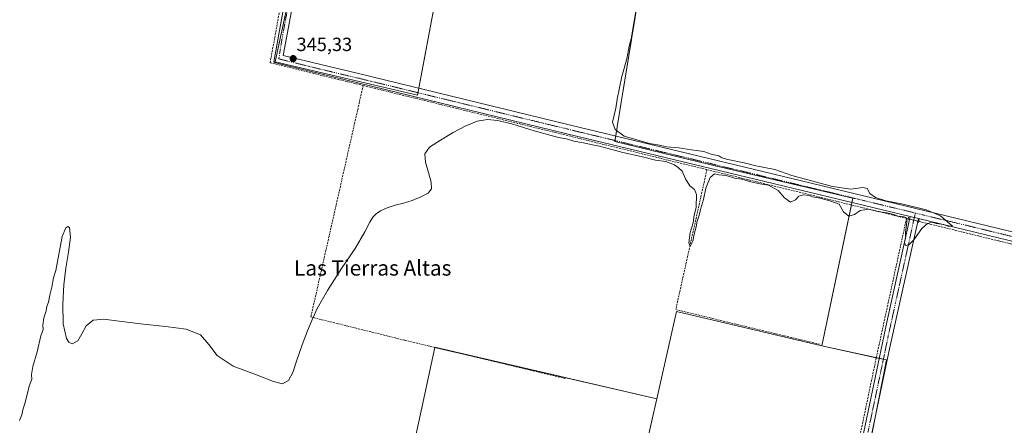
# Model space of a CAD drawing. Units: metres. Extents: x 559951 to 563406, y 4698641 to 4700961.
# Drawn here: x 560751 to 561267, y 4700066 to 4700278 of the extents above; entities that cross this region are included whole.
import ezdxf
from ezdxf.enums import TextEntityAlignment as Align

# ---------------------------------------------------------------- set-up
doc = ezdxf.new("R2010")
doc.units = ezdxf.units.M
doc.header["$MEASUREMENT"] = 0
for name, pattern in [('TRAZO_Y_PUNTO', [1, 0.5, -0.25, 0, -0.25]), ('TRAZOS2', [0.375, 0.25, -0.125]), ('TRAZOSX2', [1.5, 1, -0.5])]:
    doc.linetypes.add(name, pattern=pattern)
for name, color, linetype, lineweight in [('Carátula', 7, 'Continuous', 5), ('Corriente artificial lineal', 5, 'TRAZOSX2', 13), ('Corriente artificial lineal oculto', 135, 'TRAZO_Y_PUNTO', 13), ('Cultivos herbáceos CxS', 92, 'Continuous', 0), ('Cultivos leñosos', 92, 'Continuous', 0), ('Cultivos leñosos CxS', 92, 'Continuous', 0), ('Curva de nivel normal', 36, 'Continuous', 0), ('Pista no pavimentada', 254, 'Continuous', 13), ('Pista no pavimentada Cxs', 254, 'Continuous', 0), ('Pista pavimentada eje', 135, 'TRAZO_Y_PUNTO', 0), ('Puente lineal', 2, 'TRAZOS2', 0), ('Punto de cota en terreno', 7, 'Continuous', 0), ('Rótulo de punto de cota en terreno', 19, 'Continuous', 0), ('Texto cartográfico', 19, 'Continuous', 0)]:
    doc.layers.add(name, color=color, linetype=linetype, lineweight=lineweight)
doc.styles.add('Arial', font='txt', dxfattribs={"height": 0.2})

# ---------------------------------------------------------------- blocks, each defined once
blk = doc.blocks.new('*U158')
at = {"layer": 'Curva de nivel normal', "color": 36, "linetype": 'Continuous', "lineweight": 0}
blk.add_polyline3d([(561074.04, 4700283.58, 345), (561072.13, 4700273.5, 345), (561071.41, 4700268.16, 345), (561070.32, 4700264.46, 345), (561069.1, 4700257.76, 345), (561066.53, 4700248.46, 345), (561064.08, 4700236.63, 345), (561063.24, 4700231.89, 345), (561061.5, 4700224.52, 345), (561063.03, 4700220.77, 345), (561067.66, 4700217.24, 345), (561080.96, 4700213.43, 345), (561086.16, 4700212.58, 345), (561089.83, 4700211.7, 345), (561096.2, 4700211.15, 345), (561103.03, 4700210.05, 345), (561109.49, 4700209.14, 345), (561113.31, 4700207.87, 345), (561117.21, 4700206.87, 345), (561118.92, 4700205.94, 345), (561122.04, 4700205.06, 345), (561130.52, 4700203.2, 345), (561136.66, 4700201.68, 345), (561146.72, 4700199.69, 345), (561155.55, 4700196.66, 345), (561176.79, 4700190.86, 345), (561186.53, 4700189.5, 345), (561192.72, 4700190.42, 345), (561195.07, 4700189.76, 345), (561196.37, 4700187.24, 345), (561199.32, 4700185.05, 345), (561204.8, 4700183.34, 345), (561213.94, 4700181.64, 345), (561226, 4700178.56, 345), (561233.45, 4700175.56, 345), (561239.83, 4700170.13, 345), (561237.34, 4700170.02, 345), (561235.24, 4700170.93, 345), (561231.15, 4700171.51, 345), (561229.06, 4700172.09, 345), (561226.66, 4700171.48, 345), (561223.71, 4700168.9, 345), (561219.46, 4700162.95, 345), (561216.92, 4700160.22, 345), (561215.15, 4700159.94, 345), (561214.58, 4700161.46, 345), (561215.16, 4700163.84, 345), (561215.16, 4700166.82, 345), (561215.82, 4700172.19, 345), (561215.58, 4700174.45, 345), (561214.37, 4700174.92, 345), (561211.31, 4700175.28, 345), (561208.99, 4700176.21, 345), (561205.39, 4700177.05, 345), (561199.69, 4700177.88, 345), (561195.92, 4700179.02, 345), (561191.41, 4700178.32, 345), (561188.32, 4700176.17, 345), (561185.47, 4700175.26, 345), (561182.63, 4700177.66, 345), (561180.37, 4700181.63, 345), (561174.98, 4700183.49, 345), (561169.46, 4700185, 345), (561166.39, 4700185.38, 345), (561164.57, 4700186.16, 345), (561161.73, 4700186.49, 345), (561159.16, 4700185.76, 345), (561157.42, 4700183.96, 345), (561154.85, 4700182.74, 345), (561151.77, 4700184.97, 345), (561148.4, 4700188.8, 345), (561143.31, 4700191.5, 345), (561138.86, 4700192.22, 345), (561134.05, 4700193.27, 345), (561129.28, 4700194.76, 345), (561125.56, 4700195.3, 345), (561121.09, 4700196.67, 345), (561117.26, 4700197.02, 345), (561114.93, 4700197.54, 345), (561112.8, 4700195.5, 345), (561110.48, 4700190, 345), (561109.2, 4700184, 345), (561107.64, 4700178.84, 345), (561107.05, 4700175.78, 345), (561105.88, 4700172.72, 345), (561105.35, 4700169.72, 345), (561104.36, 4700165.95, 345), (561103.66, 4700162.23, 345), (561102.22, 4700159.51, 345), (561101.61, 4700161.3, 345), (561102.24, 4700166.72, 345), (561103.8, 4700171.79, 345), (561104.44, 4700175.76, 345), (561105.48, 4700179.84, 345), (561105.56, 4700186.63, 345), (561104.55, 4700189.26, 345), (561102.04, 4700191.27, 345), (561099.86, 4700194.88, 345), (561098.13, 4700198.82, 345), (561096.04, 4700200.77, 345), (561094.11, 4700202.3, 345), (561089.45, 4700203.92, 345), (561084.1, 4700204.74, 345), (561076.54, 4700206.63, 345), (561066.93, 4700208.75, 345), (561054.73, 4700212.08, 345), (561050.12, 4700212.86, 345), (561046.39, 4700213.82, 345), (561041.37, 4700214.59, 345), (561037.43, 4700215.76, 345), (561033.32, 4700216.57, 345), (561020.49, 4700220.02, 345), (561008.75, 4700223.62, 345), (561001.32, 4700225.38, 345), (560996.03, 4700225.96, 345), (560990.69, 4700225.06, 345), (560984.36, 4700222.47, 345), (560978.03, 4700219.09, 345), (560971.42, 4700215.22, 345), (560965.56, 4700211.43, 345), (560963.13, 4700207.97, 345), (560963.58, 4700203.59, 345), (560965.18, 4700198.19, 345), (560966.58, 4700193.13, 345), (560966.77, 4700189.69, 345), (560964.92, 4700187.43, 345), (560961.05, 4700185.44, 345), (560956.48, 4700183.58, 345), (560952.04, 4700182.18, 345), (560947.65, 4700181.04, 345), (560943.4, 4700179.62, 345), (560939.96, 4700178.04, 345), (560937.65, 4700176.59, 345), (560935.96, 4700174.88, 345), (560934.35, 4700172.24, 345), (560931.72, 4700167.06, 345), (560926.61, 4700158.37, 345), (560919.6, 4700147.84, 345), (560912.19, 4700136.45, 345), (560906.83, 4700126.98, 345), (560904, 4700120.63, 345), (560901.74, 4700115.15, 345), (560898.83, 4700107.96, 345), (560896.16, 4700099.93, 345), (560893.97, 4700093.33, 345), (560891.67, 4700089.15, 345), (560888.63, 4700087.45, 345), (560883.89, 4700088.65, 345), (560874.99, 4700092.14, 345), (560862.76, 4700096.78, 345), (560854.27, 4700102.32, 345), (560850, 4700108.14, 345), (560845.54, 4700113.09, 345), (560838.09, 4700116.11, 345), (560827.28, 4700117.55, 345), (560814.2, 4700118.85, 345), (560802.96, 4700120.35, 345), (560794.89, 4700121.34, 345), (560789.44, 4700120.77, 345), (560785.68, 4700117.94, 345), (560783.36, 4700113.73, 345), (560781.28, 4700110.08, 345), (560778.35, 4700108.47, 345), (560776.62, 4700109.3, 345), (560775.38, 4700111.14, 345), (560773.63, 4700118.84, 345), (560773.42, 4700129.25, 345), (560773.98, 4700139.26, 345), (560775.02, 4700148.06, 345), (560776.38, 4700156.45, 345), (560777.47, 4700164.23, 345), (560776.91, 4700169.46, 345), (560776.01, 4700169.87, 345), (560775.03, 4700169.2, 345), (560773.07, 4700164.68, 345), (560769.72, 4700146.86, 345), (560768.53, 4700142.92, 345), (560767.62, 4700138.2, 345), (560766.61, 4700133.96, 345), (560766.04, 4700130.29, 345), (560765.1, 4700127.96, 345), (560764.67, 4700125.63, 345), (560763.52, 4700121.96, 345), (560762.99, 4700118.29, 345), (560763.2, 4700115.96, 345), (560762.02, 4700112.63, 345), (560759.95, 4700104.29, 345), (560757.74, 4700096.63, 345), (560757.11, 4700092.29, 345), (560757.16, 4700089.96, 345), (560755.87, 4700086.29, 345), (560753.74, 4700077.63, 345), (560752.44, 4700073.84, 345), (560751.93, 4700071.15, 345), (560750.82, 4700068.21, 345)], dxfattribs=at)
blk = doc.blocks.new('5PATER')
at = {"layer": 'Carátula', "linetype": 'Continuous', "lineweight": 5}
h = blk.add_hatch(color=250, dxfattribs=at)
edge = h.paths.add_edge_path()
edge.add_ellipse((0, 0.01), major_axis=(-1.33, -1.34), ratio=0.999422, start_angle=0, end_angle=360)

msp = doc.modelspace()

# ---------------------------------------------------------------- linework, layer by layer
at = {"layer": 'Corriente artificial lineal', "color": 5, "linetype": 'TRAZOSX2', "lineweight": 13}
for points in [[(560900.38, 4700357.66, 345.59), (560899.51, 4700350.99, 345.4), (560882.11, 4700255.71, 345.14), (560930.86, 4700243.77, 345.28)], [(560930.86, 4700243.77, 345.28), (560903.46, 4700122.51, 345.01), (560952.74, 4700110.27, 344.91), (561037.18, 4700090.2, 344.89)], [(560930.86, 4700243.77, 345.28), (561111.04, 4700199.69, 345.25)], [(561111.04, 4700199.69, 345.25), (561094.71, 4700126.35, 344.88), (561170.6, 4700108.09, 344.83)], [(561215.66, 4700174.15, 344.98), (561111.04, 4700199.69, 345.25)], [(561215.66, 4700174.15, 344.98), (561199.79, 4700101.06, 344.63), (561171.04, 4699963.78, 344.63)], [(561215.66, 4700174.15, 344.98), (561216.56, 4700173.93, 345.02)], [(561222.1, 4700172.58, 345.32), (561264.03, 4700162.34, 344.65), (561387.47, 4700132.82, 344.24), (561523.15, 4700098.34, 343.45), (561677.5, 4700060.39, 343.4), (561861.75, 4700015.72, 343.79)]]:
    msp.add_polyline3d(points, dxfattribs=at)
at = {"layer": 'Corriente artificial lineal oculto', "color": 135, "linetype": 'TRAZO_Y_PUNTO', "lineweight": 13}
msp.add_polyline3d([(561216.56, 4700173.93, 345.02), (561222.1, 4700172.58, 345.32)], dxfattribs=at)
at = {"layer": 'Cultivos herbáceos CxS', "color": 92, "linetype": 'Continuous', "lineweight": 0}
for points in [[(560981.55, 4700357.01, 345.36), (560959.34, 4700238.81, 345.28), (560884.77, 4700256.27, 345.24), (560906.98, 4700359.4, 346.02)], [(560894.53, 4700301.57, 345.36), (560884.77, 4700256.27, 345.24), (560959.34, 4700238.81, 345.28), (560959.56, 4700240.02, 345.26), (560960.01, 4700242.38, 345.21), (560980.67, 4700352.3, 345.43)], [(561288.66, 4699777.08, 343.48), (561261.07, 4699783.79, 343.55), (561242.19, 4699795.86, 344.34), (561231.96, 4699811.21, 344.49), (561211.51, 4699847.03, 345.03), (561171.88, 4699907.16, 344.54), (561151.43, 4699941.7, 344.68), (561151.09, 4699941.83, 344.7), (561177.26, 4699957.9, 344.84), (561205.23, 4700099.96, 344.48), (561171.32, 4700107.45, 344.8), (561187.5, 4700184.79, 345.39), (561112.43, 4700202.41, 345.46), (561062.77, 4700214.47, 345.13), (561064.03, 4700222.21, 344.95), (561084.77, 4700348.92, 345.32)], [(561171.32, 4700107.45, 344.8), (561186.75, 4700181.21, 345.42), (561187.02, 4700182.51, 345.47), (561187.49, 4700184.79, 345.39), (561112.43, 4700202.41, 345.46), (561062.77, 4700214.47, 345.13), (561062.85, 4700214.95, 345.12), (561063.24, 4700217.33, 345.07), (561064.03, 4700222.21, 344.95), (561084.13, 4700345.04, 345.09)], [(561084.76, 4700079.61, 344.76), (560968.4, 4700106.59, 344.98), (560968.4, 4700106.55, 344.98), (560945.48, 4700000.52, 345.38)], [(561151.09, 4699941.83, 344.7), (561168.81, 4699952.71, 344.74), (561175.18, 4699956.62, 344.8), (561175.54, 4699956.84, 344.81), (561177.26, 4699957.9, 344.84), (561177.5, 4699959.09, 344.84), (561178.7, 4699965.19, 344.54), (561199.3, 4700069.87, 344.42), (561205.23, 4700099.96, 344.48), (561203.51, 4700100.33, 344.56), (561201.41, 4700100.8, 344.65), (561199.81, 4700101.15, 344.63), (561171.32, 4700107.45, 344.8)], [(561061.79, 4699979.07, 345.17), (561062.18, 4699980.77, 345.1), (561084.76, 4700079.61, 344.76)]]:
    msp.add_polyline3d(points, dxfattribs=at)
msp.add_polyline3d([(561084.76, 4700079.61, 344.76), (561061.79, 4699979.07, 345.17), (561046.6, 4699980.08, 345.49), (560981.4, 4699992.87, 345.09), (560945.48, 4700000.52, 345.38), (560968.41, 4700106.58, 344.98), (561084.76, 4700079.61, 344.76)], close=True, dxfattribs=at)
at = {"layer": 'Cultivos leñosos', "color": 92, "linetype": 'Continuous', "lineweight": 0}
for points in [[(560894.53, 4700301.57, 345.36), (560884.77, 4700256.27, 345.24), (560959.34, 4700238.81, 345.28), (560959.56, 4700240.02, 345.26), (560960.01, 4700242.38, 345.21), (560980.67, 4700352.3, 345.43)], [(561171.32, 4700107.45, 344.8), (561186.75, 4700181.21, 345.42), (561187.02, 4700182.51, 345.47), (561187.49, 4700184.79, 345.39), (561112.43, 4700202.41, 345.46), (561062.77, 4700214.47, 345.13), (561062.85, 4700214.95, 345.12), (561063.24, 4700217.33, 345.07), (561064.03, 4700222.21, 344.95), (561084.13, 4700345.04, 345.09)], [(561171.32, 4700107.45, 344.8), (561095.07, 4700125.39, 344.83), (561084.76, 4700079.61, 344.76)], [(561171.32, 4700107.45, 344.8), (561095.07, 4700125.39, 344.83), (561084.76, 4700079.61, 344.76)], [(561084.76, 4700079.61, 344.76), (560968.4, 4700106.59, 344.98), (560968.4, 4700106.55, 344.98), (560945.48, 4700000.52, 345.38)], [(561151.09, 4699941.83, 344.7), (561168.81, 4699952.71, 344.74), (561175.18, 4699956.62, 344.8), (561175.54, 4699956.84, 344.81), (561177.26, 4699957.9, 344.84), (561177.5, 4699959.09, 344.84), (561178.7, 4699965.19, 344.54), (561199.3, 4700069.87, 344.42), (561205.23, 4700099.96, 344.48), (561203.51, 4700100.33, 344.56), (561201.41, 4700100.8, 344.65), (561199.81, 4700101.15, 344.63), (561171.32, 4700107.45, 344.8)], [(561061.79, 4699979.07, 345.17), (561062.18, 4699980.77, 345.1), (561084.76, 4700079.61, 344.76)]]:
    msp.add_polyline3d(points, dxfattribs=at)
at = {"layer": 'Cultivos leñosos CxS', "color": 92, "linetype": 'Continuous', "lineweight": 0}
for points in [[(561084.77, 4700348.92, 345.32), (561064.03, 4700222.21, 344.95), (561062.77, 4700214.47, 345.13), (561112.43, 4700202.41, 345.46), (561187.5, 4700184.79, 345.39), (561171.32, 4700107.45, 344.8), (561095.07, 4700125.39, 344.83), (561084.76, 4700079.61, 344.76), (560968.41, 4700106.58, 344.98), (560945.48, 4700000.52, 345.38), (560921.31, 4700005.67, 345.49), (560875.29, 4700013.34, 345.63), (560815.2, 4700019.74, 346.13), (560753.84, 4700031.26, 345.77), (560719.32, 4700045.33, 345.54), (560693.75, 4700063.24, 344.9), (560656.68, 4700081.15, 345.87), (560637.92, 4700092.27, 345.65), (560671.84, 4700253.63, 345.22), (560697.54, 4700369.34, 345.73)], [(560906.98, 4700359.4, 346.02), (560884.77, 4700256.27, 345.24), (560959.34, 4700238.81, 345.28), (560981.55, 4700357.01, 345.36)]]:
    msp.add_polyline3d(points, dxfattribs=at)
msp.add_polyline3d([(561171.32, 4700107.45, 344.8), (561205.23, 4700099.96, 344.48), (561177.26, 4699957.9, 344.84), (561151.09, 4699941.83, 344.7), (561115.63, 4699955.77, 344.89), (561084.95, 4699977.52, 344.8), (561061.79, 4699979.07, 345.17), (561084.76, 4700079.61, 344.76), (561095.07, 4700125.39, 344.83), (561171.32, 4700107.45, 344.8)], close=True, dxfattribs=at)
at = {"layer": 'Pista no pavimentada', "color": 254, "linetype": 'Continuous', "lineweight": 13}
for points in [[(561217.63, 4700175.13, 345.13), (561037.67, 4700218.54, 345.15), (560927.31, 4700245.39, 345.2), (560884.87, 4700255.71, 345.21), (560884.03, 4700256.19, 345.21), (560902.58, 4700358.53, 345.77)], [(560907.41, 4700358.22, 346.01), (560888.87, 4700259.47, 345.37), (560928.44, 4700250.06, 345.25), (561038.8, 4700223.21, 345.09), (561165.76, 4700192.65, 344.99), (561411.82, 4700133.01, 344.09), (561527.47, 4700103.95, 344.21), (561599.07, 4700086.57, 344.07), (561620.91, 4700080.58, 344.13), (561661.83, 4700071.29, 344.01), (561847.95, 4700026.39, 343.93), (561857.21, 4700024.54, 344.09), (561862.98, 4700024.14, 344.21), (561867.67, 4700024.59, 344.39)], [(561166.58, 4699956.19, 344.67), (561170.94, 4699961.47, 344.7), (561173.26, 4699965.77, 344.63), (561174.36, 4699970.7, 344.57), (561175.58, 4699979.47, 344.62), (561176.64, 4699984.35, 344.65), (561187.17, 4700033.23, 344.52), (561205.41, 4700119.76, 344.67), (561217.63, 4700175.13, 345.13)], [(561221.87, 4700174.1, 345.36), (561206.82, 4700105.72, 344.53), (561191.43, 4700032.31, 344.4), (561179.88, 4699978.7, 344.38), (561179.02, 4699972.59, 344.4), (561178.78, 4699966.19, 344.51), (561178.58, 4699963.79, 344.58), (561180.62, 4699961.39, 344.57), (561183.56, 4699959.23, 344.63)], [(561221.87, 4700174.1, 345.36), (561217.63, 4700175.13, 345.13)], [(561221.87, 4700174.1, 345.36), (561217.63, 4700175.13, 345.13)], [(561865.14, 4700014.39, 344.26), (561864.12, 4700017.51, 344.13), (561863.02, 4700018.64, 343.99), (561847.95, 4700021.63, 343.76), (561686.42, 4700060.28, 343.49), (561659.55, 4700066.73, 343.64), (561636.23, 4700072.25, 343.84), (561607.92, 4700079.47, 343.67), (561526.32, 4700099.28, 343.68), (561410.67, 4700128.34, 344.27), (561221.87, 4700174.1, 345.36)]]:
    msp.add_polyline3d(points, dxfattribs=at)
at = {"layer": 'Pista no pavimentada Cxs', "color": 254, "linetype": 'Continuous', "lineweight": 0}
msp.add_polyline3d([(561410.67, 4700128.34, 344.27), (561221.87, 4700174.1, 345.36), (561217.63, 4700175.13, 345.13), (561037.67, 4700218.54, 345.15), (560927.31, 4700245.39, 345.2), (560884.87, 4700255.71, 345.21), (560884.03, 4700256.19, 345.21), (560902.58, 4700358.53, 345.77), (560907.41, 4700358.22, 346.01), (560907.41, 4700358.22, 346.01), (560888.87, 4700259.47, 345.37), (560928.44, 4700250.06, 345.25), (561038.8, 4700223.21, 345.09), (561165.76, 4700192.65, 344.99), (561411.82, 4700133.01, 344.09)], dxfattribs=at)
msp.add_polyline3d([(561221.87, 4700174.1, 345.36), (561206.82, 4700105.72, 344.53), (561191.43, 4700032.31, 344.4), (561179.88, 4699978.7, 344.38), (561179.02, 4699972.59, 344.4), (561178.78, 4699966.19, 344.51), (561178.58, 4699963.79, 344.58), (561180.62, 4699961.39, 344.57), (561183.56, 4699959.23, 344.63), (561178.25, 4699959.14, 344.81), (561175.56, 4699958.95, 344.87), (561173.64, 4699958.58, 344.86), (561169.69, 4699957.34, 344.76), (561166.58, 4699956.19, 344.67), (561170.94, 4699961.47, 344.7), (561173.26, 4699965.77, 344.63), (561174.36, 4699970.7, 344.57), (561175.58, 4699979.47, 344.62), (561176.64, 4699984.35, 344.65), (561187.17, 4700033.23, 344.52), (561205.41, 4700119.76, 344.67), (561217.63, 4700175.13, 345.13), (561221.87, 4700174.1, 345.36)], close=True, dxfattribs=at)
at = {"layer": 'Pista pavimentada eje', "color": 135, "linetype": 'TRAZO_Y_PUNTO', "lineweight": 0}
for points in [[(560905.56, 4700361.42, 345.95), (560905, 4700358.38, 345.95), (560902.23, 4700343.12, 345.68), (560899.03, 4700326.07, 345.4), (560896.28, 4700310.89, 345.4), (560893.07, 4700293.83, 345.35), (560891.63, 4700285.88, 345.37), (560888.77, 4700270.62, 345.31), (560886.66, 4700257.71, 345.37), (560908.09, 4700252.43, 345.23), (560927.88, 4700247.73, 345.25), (561038.24, 4700220.88, 345.13), (561069.98, 4700213.24, 345.08), (561107.94, 4700204.08, 345.56), (561139.68, 4700196.44, 345.2), (561177.04, 4700187.43, 345.2), (561192.62, 4700183.65, 345.39), (561207.28, 4700180.11, 345.02), (561220.27, 4700176.96, 345.23)], [(561220.27, 4700176.96, 345.23), (561215.99, 4700157.52, 344.85), (561209.88, 4700129.84, 344.61), (561206.12, 4700112.74, 344.62), (561202.27, 4700094.39, 344.57), (561195.56, 4700062.58, 344.51), (561191.72, 4700044.23, 344.54), (561189.3, 4700032.77, 344.46), (561178.26, 4699981.53, 344.52), (561177.73, 4699979.09, 344.55), (561176.8, 4699972.47, 344.57), (561176.27, 4699966.85, 344.7), (561175.94, 4699964.07, 344.74), (561175.56, 4699958.95, 344.87), (561175.4, 4699956.83, 344.81)], [(561220.27, 4700176.96, 345.23), (561224.98, 4700175.82, 345.16), (561411.25, 4700130.68, 344.19), (561526.9, 4700101.62, 344.02), (561603.5, 4700083.02, 344.16), (561614.42, 4700080.03, 343.99), (561628.57, 4700076.42, 343.91), (561649.03, 4700071.77, 343.92), (561660.69, 4700069.01, 343.98), (561674.13, 4700065.79, 343.87), (561699.47, 4700059.61, 343.91), (561712.82, 4700056.37, 343.93), (561727.3, 4700052.85, 344.02), (561754.72, 4700046.19, 343.85), (561769.19, 4700042.67, 343.94), (561783.26, 4700039.25, 343.92), (561807.67, 4700033.31, 343.95), (561821.74, 4700029.89, 343.8), (561840.9, 4700025.22, 343.71), (561852.74, 4700023.08, 343.99), (561861.87, 4700021.33, 344.03), (561869.28, 4700019.16, 344.51)]]:
    msp.add_polyline3d(points, dxfattribs=at)
at = {"layer": 'Puente lineal', "color": 2, "linetype": 'TRAZOS2', "lineweight": 0}
for points in [[(561216.78, 4700174.81, 345.21), (561216.56, 4700173.92, 345.06), (561216.39, 4700173.22, 345.13)], [(561222.3, 4700173.54, 345.42), (561222.1, 4700172.57, 345.43), (561221.94, 4700171.86, 345.42)]]:
    msp.add_polyline3d(points, dxfattribs=at)

# ---------------------------------------------------------------- block references
at = {"layer": 'Curva de nivel normal', "color": 36, "linetype": 'Continuous', "lineweight": 0}
msp.add_blockref('*U158', (0, 0), dxfattribs=at)
at = {"layer": 'Punto de cota en terreno', "linetype": 'Continuous', "lineweight": 0}
msp.add_blockref('5PATER', (560894.19, 4700257.89, 345.33), dxfattribs=at)

# ---------------------------------------------------------------- texts
at = {"layer": 'Rótulo de punto de cota en terreno', "color": 19, "linetype": 'Continuous', "lineweight": 0, "style": 'Arial'}
msp.add_text('345,33', height=7, dxfattribs=at).set_placement((560895.95, 4700259.65), align=Align.BOTTOM_LEFT)
at = {"layer": 'Texto cartográfico', "color": 19, "linetype": 'Continuous', "lineweight": 0, "style": 'Arial'}
msp.add_text('Las Tierras Altas', height=8, dxfattribs=at).set_placement((560935.88, 4700148.17), align=Align.MIDDLE_CENTER)

doc.saveas('drawing.dxf')
